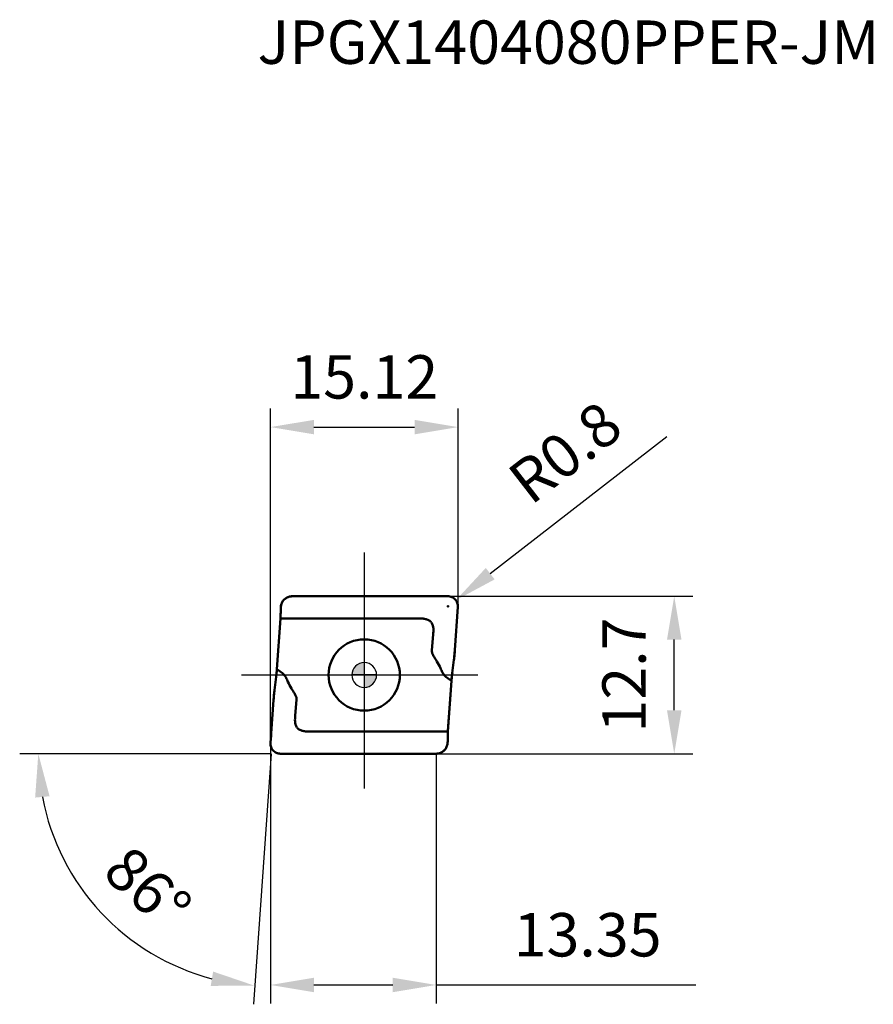
# Model space of a CAD drawing. Units: millimetres. Extents: x -28 to 116, y -27 to 53.
# Drawn here: x -28 to 41, y -27 to 53 of the extents above; entities that cross this region are included whole.
import ezdxf

# ---------------------------------------------------------------- set-up
doc = ezdxf.new("R2010")
doc.units = ezdxf.units.MM
doc.linetypes.add('CENTER2', pattern=[28.575, 19.05, -3.175, 3.175, -3.175])
for name, color, linetype, lineweight in [('1', 4, 'Continuous', 50), ('CUT', 1, 'Continuous', 25), ('SK2', 7, 'Continuous', 25), ('SK4', 2, 'CENTER2', 25)]:
    doc.layers.add(name, color=color, linetype=linetype, lineweight=lineweight)
doc.layers.add('SK6', color=5, linetype='Continuous')
doc.styles.add('simplex', font='txt.shx', dxfattribs={"height": 3.5})
doc.dimstyles.new('コピー - ISO-25', dxfattribs={"dimscale": 0, "dimtxt": 3.5, "dimasz": 3.5, "dimexe": 1.5, "dimexo": 0, "dimgap": 2.3, "dimtad": 1, "dimdec": 8, "dimdsep": 46, "dimtxsty": 'simplex', "dimcen": 0.09, "dimclrd": 256, "dimclre": 256, "dimclrt": 256, "dimadec": 0, "dimazin": 0, "dimtfac": 1, "dimtofl": 0, "dimtmove": 0, "dimatfit": 3, "dimfxl": 1, "dimtolj": 1, "dimlwd": -1, "dimlwe": -1, "dimarcsym": 0})

# ---------------------------------------------------------------- blocks, each defined once
blk = doc.blocks.new('zero block')
h = blk.add_hatch(color=7)
h.paths.add_polyline_path([(0, 1, 0.414214), (-1, 0), (0, 0)])
h.paths.add_polyline_path([(1, 0), (0, 0), (0, -1, 0.414214)])
at = {"color": 7, "ltscale": 0.2}
for p, q in [((0, -1), (0, 1)), ((-1, 0), (1, 0))]:
    blk.add_line(p, q, dxfattribs=at)
for start, end in [(90, 180), (0, 90), (180, 270), (270, 0)]:
    blk.add_arc((0, 0), 1, start, end, dxfattribs=at)
blk = doc.blocks.new('*D12')
at = {"layer": 'Defpoints', "color": 0}
for p in [(-6.751, 4.561), (-7.038, 0.463), (-6.098, -6.35), (0, -6.35), (-23.978, -15.351)]:
    blk.add_point(p, dxfattribs=at)
at = {"layer": 'SK2'}
for q in [(-27.777, -6.35), (-8.928, -26.564)]:
    blk.add_line((-7.514, -6.35), q, dxfattribs=at)
blk.add_arc((-7.514, -6.35), 18.763, 190.70315, 255.29685, dxfattribs=at)
for points in [[(-25.37, -9.78), (-26.532, -9.889), (-26.277, -6.35)], [(-12.371, -25.075), (-12.182, -23.923), (-8.823, -25.068)]]:
    blk.add_solid(points, dxfattribs=at)
at = {"layer": 'SK2', "insert": (-17.448, -17.203), "char_height": 3.5, "attachment_point": 5, "rotation": 317.53208, "style": 'simplex'}
blk.add_mtext('\\A1;86%%d', dxfattribs=at)
blk = doc.blocks.new('*D13')
at = {"layer": 'Defpoints', "color": 0}
for p in [(7.566, 19.996), (7.566, 5.547), (-7.554, -5.552)]:
    blk.add_point(p, dxfattribs=at)
at = {"layer": 'SK2'}
for p, q in [((-7.554, -5.552), (-7.554, 21.496)), ((7.566, 5.547), (7.566, 21.496)), ((-4.054, 19.996), (4.066, 19.996))]:
    blk.add_line(p, q, dxfattribs=at)
for points in [[(-4.054, 20.579), (-4.054, 19.412), (-7.554, 19.996)], [(4.066, 19.412), (4.066, 20.579), (7.566, 19.996)]]:
    blk.add_solid(points, dxfattribs=at)
at = {"layer": 'SK2', "insert": (0.006, 24.046), "char_height": 3.5, "attachment_point": 5, "style": 'simplex'}
blk.add_mtext('\\A1;15.12', dxfattribs=at)
blk = doc.blocks.new('*D14')
at = {"layer": 'Defpoints', "color": 0}
for p in [(-7.553, -5.542), (5.797, -6.35), (5.797, -25.004)]:
    blk.add_point(p, dxfattribs=at)
at = {"layer": 'SK2'}
for p, q in [((-7.553, -5.542), (-7.553, -26.504)), ((5.797, -6.35), (5.797, -26.504)), ((-4.053, -25.004), (2.297, -25.004)), ((5.797, -25.004), (26.73, -25.004))]:
    blk.add_line(p, q, dxfattribs=at)
for points in [[(-4.053, -24.421), (-4.053, -25.588), (-7.553, -25.004)], [(2.297, -25.588), (2.297, -24.421), (5.797, -25.004)]]:
    blk.add_solid(points, dxfattribs=at)
at = {"layer": 'SK2', "insert": (18.013, -20.954), "char_height": 3.5, "attachment_point": 5, "style": 'simplex'}
blk.add_mtext('\\A1;13.35', dxfattribs=at)
blk = doc.blocks.new('*D15')
at = {"layer": 'Defpoints', "color": 0}
for p in [(6.752, 6.35), (25, 6.35), (5.785, -6.35)]:
    blk.add_point(p, dxfattribs=at)
at = {"layer": 'SK2'}
for p, q in [((6.752, 6.35), (26.5, 6.35)), ((25, -2.85), (25, 2.85)), ((5.785, -6.35), (26.5, -6.35))]:
    blk.add_line(p, q, dxfattribs=at)
for points in [[(25.583, 2.85), (24.417, 2.85), (25, 6.35)], [(24.417, -2.85), (25.583, -2.85), (25, -6.35)]]:
    blk.add_solid(points, dxfattribs=at)
at = {"layer": 'SK2', "insert": (20.95, -0.004), "char_height": 3.5, "attachment_point": 5, "rotation": 90, "style": 'simplex'}
blk.add_mtext('\\A1;12.7', dxfattribs=at)
blk = doc.blocks.new('*D19')
at = {"layer": 'Defpoints', "color": 0}
for p in [(7.393, 6.032), (6.76, 5.542)]:
    blk.add_point(p, dxfattribs=at)
at = {"layer": 'SK2'}
for p, q in [((24.41, 19.199), (10.161, 8.173)), ((6.76, 5.452), (6.76, 5.632)), ((6.67, 5.542), (6.85, 5.542))]:
    blk.add_line(p, q, dxfattribs=at)
blk.add_solid([(9.804, 8.635), (10.518, 7.712), (7.393, 6.032)], dxfattribs=at)
at = {"layer": 'SK2', "insert": (16.191, 17.96), "char_height": 3.5, "attachment_point": 5, "rotation": 37.73203, "style": 'simplex'}
blk.add_mtext('\\A1;R0.8', dxfattribs=at)

msp = doc.modelspace()

# ---------------------------------------------------------------- linework, layer by layer
at = {"layer": '1'}
for p, q in [((-6.70366614, 5.60973871), (-6.70749444, 5.59177962)), ((-6.66704093, 5.73857817), (-6.67635933, 5.71076954)), ((-6.6581614, 5.76303934), (-6.66704093, 5.73857817)), ((-6.63502382, 5.81965457), (-6.64260575, 5.80207797)), ((-6.6086457, 5.87500921), (-6.61189508, 5.86861707)), ((-6.56762403, 5.94747092), (-6.57821816, 5.93021725)), ((-6.56499724, 5.95156856), (-6.56762403, 5.94747092)), ((-6.55355878, 5.9686296), (-6.56499724, 5.95156856)), ((-6.50583962, 6.02961404), (-6.50771556, 6.02746727)), ((-6.50384911, 6.03187251), (-6.50583962, 6.02961404)), ((-6.48726753, 6.05000004), (-6.50384911, 6.03187251)), ((-6.44590752, 6.09115023), (-6.45248685, 6.08493215)), ((-6.43233285, 6.10362732), (-6.44590752, 6.09115023)), ((-6.33725015, 6.1790793), (-6.33892043, 6.17791546)), ((-6.24658458, 6.23490336), (-6.26573617, 6.22425014)), ((-6.06765045, 6.30935635), (-6.0885129, 6.30281335)), ((-5.98394471, 6.33048041), (-5.98600164, 6.33005683)), ((-5.98135085, 6.33100785), (-5.98394471, 6.33048041)), ((-5.90829858, 6.34284251), (-5.92670704, 6.34040376)), ((-5.84845543, 6.34828317), (-5.86707712, 6.34699163)), ((-5.79090901, 6.35), (-5.81531208, 6.34969217)), ((0, 6.3500001), (-5.79090923, 6.35)), ((0, 6.35), (-5.79090901, 6.35)), ((6.75221848, 6.35000022), (0, 6.3500001)), ((6.09776657, 6.35), (0, 6.35)), ((6.72683028, 6.35003935), (6.09776657, 6.35)), ((6.75221789, 6.35000055), (6.72683028, 6.35003935)), ((-6.73996494, 4.77273783), (-6.74256766, 4.70834114)), ((-6.73977484, 4.77828845), (-6.73996494, 4.77273783)), ((-6.73784634, 4.8467583), (-6.73977484, 4.77828845)), ((-6.73674884, 4.89864457), (-6.73784634, 4.8467583)), ((-6.73645183, 4.91352884), (-6.73674884, 4.89864457)), ((-6.73589111, 4.94262926), (-6.73645183, 4.91352884)), ((-6.7345785, 5.01886374), (-6.73589111, 4.94262926)), ((-6.73348663, 5.09465432), (-6.7345785, 5.01886374)), ((-6.73324406, 5.11377156), (-6.73348663, 5.09465432)), ((-6.73242408, 5.18936913), (-6.73324406, 5.11377156)), ((-6.73182625, 5.26484762), (-6.73242408, 5.18936913)), ((-6.73164242, 5.29282411), (-6.73182625, 5.26484762)), ((-6.73156526, 5.30804325), (-6.73164242, 5.29282411)), ((-6.73137933, 5.35853067), (-6.73156526, 5.30804325)), ((7.55155495, 5.49281674), (7.30697414, 1.99515134)), ((-7.03768805, 0.46254136), (-6.7511048, 4.56087276)), ((-6.7511048, 4.56087276), (-6.75558266, 4.49683633)), ((-6.74869093, 4.59690872), (-6.7511048, 4.56087276)), ((-6.7511048, 4.56087276), (0, 4.56087564)), ((-6.74808489, 4.60645867), (-6.74869093, 4.59690872)), ((-6.74670565, 4.62922408), (-6.74808489, 4.60645867)), ((-6.7462911, 4.63636078), (-6.74670565, 4.62922408)), ((-6.7428999, 4.70119236), (-6.7462911, 4.63636078)), ((-6.74256766, 4.70834114), (-6.7428999, 4.70119236)), ((0, 4.56087564), (4.48925289, 4.56087755)), ((5.56255515, 3.26078537), (5.45213337, 2.01537894)), ((7.27374992, 1.59516594), (7.27553403, 1.61380244)), ((7.29146333, 1.79254272), (7.29237357, 1.8035279)), ((7.30618857, 1.98397552), (7.30697414, 1.99515134)), ((7.30618858, 1.98397554), (7.30697414, 1.99515134)), ((5.86512014, 1.08988545), (5.86961796, 1.0823301)), ((7.07595735, -0.06037576), (7.20756749, 1.01437121)), ((7.20756749, 1.01437121), (7.23298928, 1.22197219)), ((7.20756749, 1.01437121), (7.23298958, 1.22197159)), ((7.23298958, 1.22197159), (7.24363423, 1.31127739)), ((7.24363423, 1.31127739), (7.2469546, 1.34010747)), ((7.2469546, 1.34010747), (7.25382537, 1.40160395)), ((7.25382537, 1.40160395), (7.25596218, 1.42123695)), ((-7.07595735, 0.06037576), (-7.20759104, -1.01456353)), ((-7.07595735, 0.06037576), (-7.10926472, -0.2116169)), ((-7.06906651, 0.11871913), (-7.07595735, 0.06037576)), ((-7.06785573, 0.12938386), (-7.06906651, 0.11871913)), ((-7.06135026, 0.18950883), (-7.06785573, 0.12938386)), ((-7.05553209, 0.24754266), (-7.06135026, 0.18950883)), ((-7.05405954, 0.26296521), (-7.05553209, 0.24754266)), ((-7.0485264, 0.32405916), (-7.05405954, 0.26296521)), ((-7.04362326, 0.38307728), (-7.0485264, 0.32405916)), ((-7.04141216, 0.41149098), (-7.04362326, 0.38307728)), ((-7.0409352, 0.41779609), (-7.04141216, 0.41149098)), ((-7.04020249, 0.42762296), (-7.0409352, 0.41779609)), ((-7.03768803, 0.46254152), (-7.04020249, 0.42762296)), ((-6.77618805, 0.27594478), (-7.03768805, 0.46254136)), ((-6.59475891, 0.14605142), (-6.77618805, 0.27594478)), ((7.07595736, -0.06037576), (7.10926394, 0.21161055)), ((6.59475763, -0.14605284), (6.77618554, -0.27594299)), ((7.03768805, -0.46254136), (6.7511048, -4.56087276)), ((6.75558266, -4.49683633), (7.03768803, -0.46254152)), ((6.77618554, -0.27594299), (7.03768805, -0.46254136)), ((7.03768803, -0.46254152), (7.04020249, -0.42762296)), ((7.04020249, -0.42762296), (7.0409352, -0.41779609)), ((7.0409352, -0.41779609), (7.04141216, -0.41149098)), ((7.04141216, -0.41149098), (7.04362326, -0.38307728)), ((7.04362326, -0.38307728), (7.0485264, -0.32405916)), ((7.0485264, -0.32405916), (7.05405954, -0.26296521)), ((7.05405954, -0.26296521), (7.05553209, -0.24754266)), ((7.05553209, -0.24754266), (7.06135026, -0.18950882)), ((7.06135026, -0.18950882), (7.06785573, -0.12938386)), ((7.06785573, -0.12938386), (7.06906651, -0.11871913)), ((7.06906651, -0.11871913), (7.07595736, -0.06037576)), ((-7.25382726, -1.40162121), (-7.25596216, -1.42123676)), ((-7.24695646, -1.34012378), (-7.25382726, -1.40162121)), ((-7.24363527, -1.31128634), (-7.24695646, -1.34012378)), ((-7.23298958, -1.22197159), (-7.24363527, -1.31128634)), ((-7.20759104, -1.01456353), (-7.23298958, -1.22197159)), ((-7.20759104, -1.01456353), (-7.23298928, -1.22197219)), ((-5.86520516, -1.08974242), (-5.86961876, -1.08232874)), ((-7.55155495, -5.49281674), (-7.30697414, -1.99515134)), ((-7.30620343, -1.98418582), (-7.30697414, -1.99515134)), ((-7.30620343, -1.98418584), (-7.30697414, -1.99515134)), ((-7.29145852, -1.79248496), (-7.29237707, -1.80357036)), ((-7.27374984, -1.59516508), (-7.27553591, -1.61382219)), ((-5.56255515, -3.26078537), (-5.45213347, -2.01538119)), ((-4.4892529, -4.56088164), (0, -4.56087809)), ((0, -4.56087809), (6.7511048, -4.56087276)), ((6.73996494, -4.77273783), (6.74256766, -4.70834113)), ((6.74256766, -4.70834113), (6.7428999, -4.70119236)), ((6.7428999, -4.70119236), (6.7462911, -4.63636078)), ((6.7462911, -4.63636078), (6.74670565, -4.62922408)), ((6.74670565, -4.62922408), (6.74808489, -4.60645867)), ((6.74808489, -4.60645867), (6.74869093, -4.59690872)), ((6.74869093, -4.59690872), (6.7511048, -4.56087276)), ((6.7511048, -4.56087276), (6.75558266, -4.49683633)), ((-7.54998001, -5.46977591), (-7.55155526, -5.49281673)), ((-7.50910589, -4.88576995), (-7.54890172, -5.4548769)), ((6.73137933, -5.35853067), (6.73156526, -5.3080431)), ((6.73156526, -5.3080431), (6.73164242, -5.29282435)), ((6.73164242, -5.29282435), (6.73182625, -5.26484751)), ((6.73182625, -5.26484751), (6.73242408, -5.18936916)), ((6.73242408, -5.18936916), (6.73324406, -5.11377156)), ((6.73324406, -5.11377156), (6.73348663, -5.09465432)), ((6.73348663, -5.09465432), (6.73457851, -5.01886357)), ((6.73457851, -5.01886357), (6.73589112, -4.94262916)), ((6.73589112, -4.94262916), (6.73645183, -4.91352908)), ((6.73645183, -4.91352908), (6.73674884, -4.89864443)), ((6.73674884, -4.89864443), (6.73784634, -4.84675832)), ((6.73784634, -4.84675832), (6.73977484, -4.77828845)), ((6.73977484, -4.77828845), (6.73996494, -4.77273783)), ((-6.75221848, -6.35000022), (0, -6.3500001)), ((-6.75221791, -6.35000054), (-6.72711405, -6.35003996)), ((-6.72711405, -6.35003996), (-6.09790345, -6.35)), ((-6.09790345, -6.35), (0, -6.35)), ((0, -6.3500001), (5.79090923, -6.35)), ((0, -6.35), (5.79090901, -6.35)), ((5.79090901, -6.35), (5.81531219, -6.34969217)), ((5.84845549, -6.34828317), (5.86707729, -6.34699161)), ((5.90829878, -6.34284249), (5.92670706, -6.34040375)), ((5.98135118, -6.33100779), (5.98394466, -6.33048042)), ((5.98394466, -6.33048042), (5.98600134, -6.33005689)), ((6.06764991, -6.30935652), (6.08851238, -6.30281352)), ((6.24658435, -6.23490349), (6.265736, -6.22425024)), ((6.33724815, -6.1790807), (6.33892, -6.17791576)), ((6.43233259, -6.10362755), (6.44590742, -6.09115032)), ((6.44590742, -6.09115032), (6.45248649, -6.0849325)), ((6.48726753, -6.05000004), (6.50384704, -6.03187485)), ((6.50384704, -6.03187485), (6.50583737, -6.0296166)), ((6.50583737, -6.0296166), (6.50771406, -6.02746899)), ((6.55355464, -5.96863557), (6.56499591, -5.95157062)), ((6.56499591, -5.95157062), (6.56762234, -5.94747357)), ((6.56762234, -5.94747357), (6.57821816, -5.93021725)), ((6.60864524, -5.87501011), (6.61189617, -5.8686149)), ((6.63502306, -5.8196563), (6.64260483, -5.80208015)), ((6.65816032, -5.76304219), (6.66703923, -5.73858303)), ((6.66703923, -5.73858303), (6.67635669, -5.7107778)), ((6.7036633, -5.60975151), (6.7074913, -5.59179493))]:
    msp.add_line(p, q, dxfattribs=at)
for start, end in [(90, 270), (270, 90)]:
    msp.add_arc((0, 0), 2.875, start, end, dxfattribs=at)
for points, knots in [([(-6.57821813, 5.9302173), (-6.62860752, 5.84501849), (-6.70546011, 5.65834573), (-6.73108971, 5.45856378), (-6.73137933, 5.35853071)], [0, 0, 0, 0, 0.4973645649, 1, 1, 1, 1]), ([(-6.64260575, 5.80207797), (-6.64652356, 5.792771), (-6.65177841, 5.77978526), (-6.65678423, 5.76669812), (-6.6581614, 5.76303934)], [0, 0, 0, 0, 0.7210191578, 1, 1, 1, 1]), ([(-6.61189508, 5.86861707), (-6.61857038, 5.8553731), (-6.62635108, 5.8390826), (-6.633721, 5.822603), (-6.63502382, 5.81965457)], [0, 0, 0, 0, 0.8214452855, 1, 1, 1, 1]), ([(-6.59247341, 5.90533183), (-6.59709961, 5.89697644), (-6.60252519, 5.88687886), (-6.60778025, 5.8766973), (-6.6086457, 5.87500921)], [0, 0, 0, 0, 0.8344253165, 1, 1, 1, 1]), ([(-6.48726756, 6.05), (-6.49608543, 6.04068236), (-6.52961916, 6.00333402), (-6.55919847, 5.96237598), (-6.57821813, 5.9302173)], [0, 0, 0, 0, 0.2555971348, 1, 1, 1, 1]), ([(-6.52320235, 6.00903166), (-6.52330333, 6.00890713), (-6.5340173, 5.99568456), (-6.54415292, 5.98218283), (-6.55355878, 5.9686296)], [0, 0, 0, 0, 0.0094199688, 1, 1, 1, 1]), ([(-5.79090923, 6.35), (-5.85591243, 6.34999999), (-5.98624527, 6.3368317), (-6.17326282, 6.27789494), (-6.34410869, 6.18236509), (-6.44281685, 6.09696965), (-6.48726756, 6.05)], [0, 0, 0, 0, 0.2505609507, 0.5008725764, 0.750729176, 1, 1, 1, 1]), ([(-6.40801173, 6.12483998), (-6.41066753, 6.12260097), (-6.41885576, 6.11562133), (-6.42692425, 6.10850574), (-6.43233285, 6.10362732)], [0, 0, 0, 0, 0.3228394313, 1, 1, 1, 1]), ([(-5.92670704, 6.34040376), (-5.93000584, 6.33993417), (-5.94829454, 6.33723348), (-5.96649963, 6.33400632), (-5.98135085, 6.33100785)], [0, 0, 0, 0, 0.1802350424, 1, 1, 1, 1]), ([(-5.86707712, 6.34699163), (-5.87418751, 6.34643044), (-5.88794458, 6.34519248), (-5.90166978, 6.34365534), (-5.90829858, 6.34284251)], [0, 0, 0, 0, 0.5163876599, 1, 1, 1, 1]), ([(-5.81531208, 6.34969217), (-5.82344545, 6.34949982), (-5.83449695, 6.34907002), (-5.84553944, 6.34845775), (-5.84845543, 6.34828317)], [0, 0, 0, 0, 0.7358606102, 1, 1, 1, 1]), ([(7.55155589, 5.49281802), (7.55536976, 5.54735859), (7.55173499, 5.65760319), (7.50019134, 5.87082071), (7.35506711, 6.11088072), (7.125715, 6.27239499), (6.91661402, 6.33868553), (6.80689293, 6.35000108), (6.75221978, 6.35000106)], [0, 0, 0, 0, 0.125317289, 0.2506664919, 0.5000020779, 0.7493368289, 0.8746841166, 1, 1, 1, 1]), ([(-6.73784622, 4.84675827), (-6.73836723, 4.82321588), (-6.74108184, 4.72785072), (-6.74609243, 4.63255224), (-6.7511048, 4.56087276)], [0, 0, 0, 0, 0.2468290751, 1, 1, 1, 1]), ([(-6.73137929, 5.35853067), (-6.73150145, 5.31631727), (-6.73241887, 5.14571351), (-6.73500675, 4.9751192), (-6.73784622, 4.84675827)], [0, 0, 0, 0, 0.2474332513, 1, 1, 1, 1]), ([(-6.72949839, 5.42215099), (-6.72953845, 5.42142102), (-6.73067749, 5.40027109), (-6.73118948, 5.37905655), (-6.73137933, 5.35853067)], [0, 0, 0, 0, 0.0345173989, 1, 1, 1, 1]), ([(-6.72430262, 5.48466664), (-6.72443694, 5.48344938), (-6.72556059, 5.47312225), (-6.72655159, 5.46277101), (-6.72731582, 5.45362442)], [0, 0, 0, 0, 0.1179029389, 1, 1, 1, 1]), ([(4.48925289, 4.56087755), (4.57500614, 4.5608723), (4.74657699, 4.55329831), (4.9163546, 4.52288829), (4.99868432, 4.49904517)], [0, 0, 0, 0, 0.5001180693, 1, 1, 1, 1]), ([(4.99868432, 4.49904517), (5.08122526, 4.47514197), (5.20260914, 4.42557999), (5.34193566, 4.32322795), (5.43017983, 4.22765112), (5.4971962, 4.11619895), (5.55730214, 3.95410842), (5.57441974, 3.82470023), (5.57927035, 3.73885901)], [0, 0, 0, 0, 0.2496950401, 0.3748001119, 0.4999364018, 0.6250758379, 0.7501719117, 1, 1, 1, 1]), ([(5.57927035, 3.73885901), (5.58377115, 3.65921855), (5.58169884, 3.49934168), (5.569541, 3.34026193), (5.56255515, 3.26078537)], [0, 0, 0, 0, 0.4999515873, 1, 1, 1, 1]), ([(5.45213337, 2.01537894), (5.44831487, 1.97269428), (5.45225458, 1.88596856), (5.48693171, 1.76146636), (5.53867791, 1.64349959), (5.62001399, 1.49251761), (5.73228504, 1.30997465), (5.82126771, 1.16350975), (5.86512014, 1.08988545)], [0, 0, 0, 0, 0.125006478, 0.2500352001, 0.3750591949, 0.5000684167, 0.7500325544, 1, 1, 1, 1]), ([(7.23298928, 1.22197219), (7.2406292, 1.28434646), (7.26993363, 1.537848), (7.29262885, 1.79210839), (7.30618858, 1.98397554)], [0, 0, 0, 0, 0.2462532605, 1, 1, 1, 1]), ([(-7.03768805, 0.46254136), (-7.04006094, 0.42860383), (-7.0502681, 0.29432217), (-7.06372405, 0.16027814), (-7.07595735, 0.06037576)], [0, 0, 0, 0, 0.2526222786, 1, 1, 1, 1]), ([(-6.21990477, -0.38653841), (-6.26325899, -0.2858462), (-6.33793719, -0.13792955), (-6.46947075, 0.03822215), (-6.55016658, 0.114133), (-6.59475891, 0.14605142)], [0, 0, 0, 0, 0.4998532256, 0.7499638803, 1, 1, 1, 1]), ([(6.21990478, 0.38653842), (6.2632578, 0.28584685), (6.33791534, 0.13791369), (6.46951207, -0.03818125), (6.55016545, -0.11413436), (6.59475763, -0.14605284)], [0, 0, 0, 0, 0.4998532989, 0.7499617938, 1, 1, 1, 1]), ([(7.03768805, -0.46254136), (7.04006094, -0.42860383), (7.0502681, -0.29432217), (7.06372405, -0.16027814), (7.07595735, -0.06037576)], [0, 0, 0, 0, 0.2526222786, 1, 1, 1, 1]), ([(-7.23298928, -1.22197219), (-7.24063126, -1.28436357), (-7.26994334, -1.53793496), (-7.29264259, -1.7922656), (-7.30620343, -1.98418584)], [0, 0, 0, 0, 0.2462529779, 1, 1, 1, 1]), ([(-5.45213347, -2.01538119), (-5.44831403, -1.97268916), (-5.45226886, -1.88594865), (-5.48695853, -1.7614296), (-5.53870171, -1.64343888), (-5.6200538, -1.49243407), (-5.73235263, -1.30986866), (-5.82134405, -1.16337729), (-5.86520516, -1.08974242)], [0, 0, 0, 0, 0.125007999, 0.2500367909, 0.3750612159, 0.5000696791, 0.7500333209, 1, 1, 1, 1]), ([(-5.57927309, -3.73880885), (-5.58376653, -3.65917634), (-5.58170076, -3.49931676), (-5.56954032, -3.34025361), (-5.56255515, -3.26078537)], [0, 0, 0, 0, 0.4999515536, 1, 1, 1, 1]), ([(-4.99868113, -4.499047), (-5.08122562, -4.47514488), (-5.20261437, -4.42557865), (-5.34194238, -4.32321715), (-5.43019032, -4.2276349), (-5.49721076, -4.11617618), (-5.55731256, -3.95407244), (-5.57442952, -3.82465582), (-5.57927309, -3.73880885)], [0, 0, 0, 0, 0.2496911083, 0.374795694, 0.4999306128, 0.6250722397, 0.750169297, 1, 1, 1, 1]), ([(-4.4892529, -4.56088233), (-4.57500548, -4.56087221), (-4.74657461, -4.55329472), (-4.91635128, -4.52288779), (-4.99868113, -4.499047)], [0, 0, 0, 0, 0.50011763, 1, 1, 1, 1]), ([(6.73784622, -4.84675829), (6.73836723, -4.8232159), (6.74108184, -4.72785073), (6.74609243, -4.63255225), (6.7511048, -4.56087276)], [0, 0, 0, 0, 0.2468290751, 1, 1, 1, 1]), ([(-7.55155589, -5.49281801), (-7.55536978, -5.54735858), (-7.55173499, -5.65760318), (-7.50019135, -5.8708207), (-7.35506712, -6.11088071), (-7.125715, -6.27239499), (-6.91661402, -6.33868553), (-6.80689293, -6.35000108), (-6.75221978, -6.35000106)], [0, 0, 0, 0, 0.1253172849, 0.2506664872, 0.5000020748, 0.749336827, 0.874684116, 1, 1, 1, 1]), ([(-7.55155526, -5.49281673), (-7.55241315, -5.50648327), (-7.55376525, -5.53384201), (-7.55330742, -5.58863912), (-7.5475906, -5.65695404), (-7.5323217, -5.73779847), (-7.50105975, -5.84294325), (-7.44207042, -5.96732355), (-7.34236673, -6.09903386), (-7.21793226, -6.20768234), (-7.09796985, -6.2752044), (-6.99526193, -6.31372461), (-6.91567954, -6.33459617), (-6.84792981, -6.3450632), (-6.79329795, -6.34934502), (-6.76591126, -6.34989931), (-6.75221791, -6.35000054)], [0, 0, 0, 0, 0.0312495605, 0.0624995747, 0.124999603, 0.1874996314, 0.2499996597, 0.3749997165, 0.4999997732, 0.6249998299, 0.7499998866, 0.8124999149, 0.8749999433, 0.9374999716, 0.9687499858, 1, 1, 1, 1]), ([(6.57821813, -5.9302173), (6.62860679, -5.84502007), (6.70544487, -5.6583431), (6.73108947, -5.45856482), (6.73137933, -5.35853071)], [0, 0, 0, 0, 0.4973575746, 1, 1, 1, 1]), ([(6.72430167, -5.48467531), (6.72443587, -5.48345927), (6.72555951, -5.47313306), (6.72655052, -5.46278273), (6.72731487, -5.45363583)], [0, 0, 0, 0, 0.1177951277, 1, 1, 1, 1]), ([(6.72949822, -5.42215385), (6.72953822, -5.421425), (6.73067739, -5.40027413), (6.73118945, -5.37905863), (6.73137933, -5.35853067)], [0, 0, 0, 0, 0.034463126, 1, 1, 1, 1]), ([(6.7313793, -5.35853067), (6.73150145, -5.31631728), (6.73241887, -5.14571352), (6.73500675, -4.97511921), (6.73784622, -4.84675829)], [0, 0, 0, 0, 0.2474332518, 1, 1, 1, 1]), ([(5.79090923, -6.35), (5.85591243, -6.34999999), (5.98624527, -6.3368317), (6.17326282, -6.27789494), (6.34410869, -6.18236509), (6.44281685, -6.09696965), (6.48726756, -6.05)], [0, 0, 0, 0, 0.2505609507, 0.5008725764, 0.750729176, 1, 1, 1, 1]), ([(5.81531219, -6.34969217), (5.82344561, -6.34949982), (5.83449709, -6.34907001), (5.84553956, -6.34845774), (5.84845549, -6.34828317)], [0, 0, 0, 0, 0.7358653084, 1, 1, 1, 1]), ([(5.86707729, -6.34699161), (5.87418778, -6.34643042), (5.88794486, -6.34519245), (5.90167007, -6.3436553), (5.90829878, -6.34284249)], [0, 0, 0, 0, 0.5163945318, 1, 1, 1, 1]), ([(5.92670706, -6.34040375), (5.93000592, -6.33993416), (5.94829472, -6.33723345), (5.96649991, -6.33400627), (5.98135118, -6.33100779)], [0, 0, 0, 0, 0.1802367179, 1, 1, 1, 1]), ([(6.40801112, -6.12484049), (6.41066687, -6.12260153), (6.41885522, -6.1156218), (6.42692383, -6.10850612), (6.43233259, -6.10362755)], [0, 0, 0, 0, 0.3228284157, 1, 1, 1, 1]), ([(6.48726756, -6.05), (6.49608544, -6.04068237), (6.52961916, -6.00333402), (6.55919848, -5.96237598), (6.57821813, -5.9302173)], [0, 0, 0, 0, 0.2555971403, 1, 1, 1, 1]), ([(6.52319966, -6.00903498), (6.52330011, -6.0089111), (6.53401354, -5.9956894), (6.54414871, -5.98218858), (6.55355464, -5.96863557)], [0, 0, 0, 0, 0.0093716496, 1, 1, 1, 1]), ([(6.59247277, -5.90533298), (6.59709877, -5.89697798), (6.60252442, -5.88688032), (6.60777954, -5.87669868), (6.60864524, -5.87501011)], [0, 0, 0, 0, 0.8343794656, 1, 1, 1, 1]), ([(6.61189617, -5.8686149), (6.61857029, -5.85537321), (6.62635039, -5.83908401), (6.63371978, -5.82260576), (6.63502306, -5.8196563)], [0, 0, 0, 0, 0.8213683957, 1, 1, 1, 1]), ([(6.64260483, -5.80208015), (6.6465219, -5.79277501), (6.65177673, -5.7797895), (6.65678253, -5.7667026), (6.65816032, -5.76304219)], [0, 0, 0, 0, 0.7208902911, 1, 1, 1, 1])]:
    msp.add_open_spline(points, degree=3, knots=knots, dxfattribs=at)
for points in [[(-6.70749444, 5.59177962), (-6.71472991, 5.55645648), (-6.72032509, 5.52071061), (-6.72430262, 5.48466664)], [(-6.67635933, 5.71076954), (-6.68699437, 5.67759651), (-6.69610299, 5.64387717), (-6.70366614, 5.60973871)], [(-6.57821816, 5.93021725), (-6.58312205, 5.9219723), (-6.58784721, 5.91368721), (-6.59247341, 5.90533183)], [(-6.50771556, 6.02746727), (-6.51300173, 6.02139257), (-6.51816583, 6.01524306), (-6.52320235, 6.00903166)], [(-6.45248685, 6.08493215), (-6.46438716, 6.07358265), (-6.47600549, 6.06194185), (-6.48726753, 6.05000004)], [(-6.33892043, 6.17791546), (-6.36275109, 6.16127266), (-6.38581191, 6.14355581), (-6.40801173, 6.12483998)], [(-6.26573617, 6.22425014), (-6.29023661, 6.21025053), (-6.31410435, 6.19517082), (-6.33725015, 6.1790793)], [(-6.16890395, 6.27251068), (-6.19535897, 6.26115152), (-6.22128766, 6.24859661), (-6.24658458, 6.23490336)], [(-6.0885129, 6.30281335), (-6.11575709, 6.2939242), (-6.14259086, 6.28380891), (-6.16890395, 6.27251068)], [(-5.98600164, 6.33005683), (-6.01351055, 6.32436034), (-6.04076356, 6.3174511), (-6.06765045, 6.30935635)], [(-6.72731582, 5.45362442), (-6.72819078, 5.4431525), (-6.72892166, 5.43265988), (-6.72949839, 5.42215099)], [(7.25596218, 1.42123695), (7.26219841, 1.4788889), (7.2681344, 1.53689286), (7.27374992, 1.59516594)], [(7.27553403, 1.61380244), (7.28117833, 1.67315446), (7.28648945, 1.73277439), (7.29146333, 1.79254272)], [(7.29237357, 1.8035279), (7.29732728, 1.86357056), (7.30194017, 1.92375579), (7.30618857, 1.98397552)], [(5.86961796, 1.0823301), (5.97340618, 0.90789506), (6.06613817, 0.72668197), (6.15075723, 0.54218484)], [(6.15075723, 0.54218484), (6.1744146, 0.49057718), (6.19746675, 0.43868778), (6.21990478, 0.38653842)], [(-6.15082366, -0.54204127), (-6.17445795, -0.49048104), (-6.19748736, -0.43863925), (-6.21990477, -0.38653841)], [(-5.86961876, -1.08232874), (-5.97343285, -0.90784842), (-6.06618737, -0.72658788), (-6.15082366, -0.54204127)], [(-7.25596216, -1.42123676), (-7.26219836, -1.47888849), (-7.26813432, -1.53689223), (-7.27374984, -1.59516508)], [(-7.29237707, -1.80357036), (-7.29733519, -1.86366882), (-7.3019518, -1.92391013), (-7.30620343, -1.98418582)], [(-7.27553591, -1.61382219), (-7.2811777, -1.67314856), (-7.28648661, -1.73274259), (-7.29145852, -1.79248496)], [(6.7074913, -5.59179493), (6.71472771, -5.55646963), (6.72032362, -5.52072155), (6.72430167, -5.48467531)], [(6.72731487, -5.45363583), (6.72819017, -5.44316107), (6.72892131, -5.4326656), (6.72949822, -5.42215385)], [(5.98600134, -6.33005689), (6.01351017, -6.32436043), (6.04076309, -6.31745122), (6.06764991, -6.30935652)], [(6.08851238, -6.30281352), (6.1157565, -6.29392441), (6.14259019, -6.28380917), (6.16890321, -6.272511)], [(6.16890321, -6.272511), (6.19535841, -6.26115179), (6.22128727, -6.24859681), (6.24658435, -6.23490349)], [(6.265736, -6.22425024), (6.29023579, -6.21025101), (6.31410291, -6.19517173), (6.33724815, -6.1790807)], [(6.33892, -6.17791576), (6.3627506, -6.16127303), (6.38581135, -6.14355625), (6.40801112, -6.12484049)], [(6.45248649, -6.0849325), (6.46438693, -6.07358288), (6.47600538, -6.06194197), (6.48726753, -6.05000004)], [(6.50771406, -6.02746899), (6.51299982, -6.02139482), (6.51816351, -6.01524584), (6.52319966, -6.00903498)], [(6.57821816, -5.93021725), (6.58312183, -5.92197268), (6.58784677, -5.91368797), (6.59247277, -5.90533298)], [(6.67635669, -5.7107778), (6.68699153, -5.67760625), (6.69610008, -5.64388843), (6.7036633, -5.60975151)]]:
    msp.add_open_spline(points, degree=3, dxfattribs=at)
at = {"layer": 'CUT'}
for p, q in [((-6.70366614, 5.60973871), (-6.70749444, 5.59177962)), ((-6.66704093, 5.73857817), (-6.67635933, 5.71076954)), ((-6.6581614, 5.76303934), (-6.66704093, 5.73857817)), ((-6.63502382, 5.81965457), (-6.64260575, 5.80207797)), ((-6.6086457, 5.87500921), (-6.61189508, 5.86861707)), ((-6.56762403, 5.94747092), (-6.57821816, 5.93021725)), ((-6.56499724, 5.95156856), (-6.56762403, 5.94747092)), ((-6.55355878, 5.9686296), (-6.56499724, 5.95156856)), ((-6.50583962, 6.02961404), (-6.50771556, 6.02746727)), ((-6.50384911, 6.03187251), (-6.50583962, 6.02961404)), ((-6.48726753, 6.05000004), (-6.50384911, 6.03187251)), ((-6.44590752, 6.09115023), (-6.45248685, 6.08493215)), ((-6.43233285, 6.10362732), (-6.44590752, 6.09115023)), ((-6.33725015, 6.1790793), (-6.33892043, 6.17791546)), ((-6.24658458, 6.23490336), (-6.26573617, 6.22425014)), ((-6.06765045, 6.30935635), (-6.0885129, 6.30281335)), ((-5.98394471, 6.33048041), (-5.98600164, 6.33005683)), ((-5.98135085, 6.33100785), (-5.98394471, 6.33048041)), ((-5.90829858, 6.34284251), (-5.92670704, 6.34040376)), ((-5.84845543, 6.34828317), (-5.86707712, 6.34699163)), ((-5.79090901, 6.35), (-5.81531208, 6.34969217)), ((0, 6.3500001), (-5.79090923, 6.35)), ((0, 6.35), (-5.79090901, 6.35)), ((6.75221848, 6.35000022), (0, 6.3500001)), ((6.09776657, 6.35), (0, 6.35)), ((6.72683028, 6.35003935), (6.09776657, 6.35)), ((6.75221789, 6.35000055), (6.72683028, 6.35003935)), ((-6.73996494, 4.77273783), (-6.74256766, 4.70834114)), ((-6.73324406, 5.11377156), (-6.73348663, 5.09465432)), ((-6.73242408, 5.18936913), (-6.73324406, 5.11377156)), ((-6.73182625, 5.26484762), (-6.73242408, 5.18936913)), ((-6.73164242, 5.29282411), (-6.73182625, 5.26484762)), ((-6.73156526, 5.30804325), (-6.73164242, 5.29282411)), ((-6.73137933, 5.35853067), (-6.73156526, 5.30804325)), ((7.55155495, 5.49281674), (7.30697414, 1.99515134)), ((-7.03768805, 0.46254136), (-6.7511048, 4.56087276)), ((7.07595735, -0.06037576), (7.20756749, 1.01437121)), ((7.20756749, 1.01437121), (7.23298928, 1.22197219)), ((7.20756749, 1.01437121), (7.23298958, 1.22197159)), ((7.23298958, 1.22197159), (7.24363423, 1.31127739)), ((-7.07595735, 0.06037576), (-7.20759104, -1.01456353)), ((-7.07595735, 0.06037576), (-7.10926472, -0.2116169)), ((-7.06906651, 0.11871913), (-7.07595735, 0.06037576)), ((-7.06785573, 0.12938386), (-7.06906651, 0.11871913)), ((-7.06135026, 0.18950883), (-7.06785573, 0.12938386)), ((-7.05553209, 0.24754266), (-7.06135026, 0.18950883)), ((7.07595736, -0.06037576), (7.10926394, 0.21161055)), ((7.03768805, -0.46254136), (6.7511048, -4.56087276)), ((7.06135026, -0.18950882), (7.06785573, -0.12938386)), ((7.06785573, -0.12938386), (7.06906651, -0.11871913)), ((-7.25382726, -1.40162121), (-7.25596216, -1.42123676)), ((-7.24695646, -1.34012378), (-7.25382726, -1.40162121)), ((-7.24363527, -1.31128634), (-7.24695646, -1.34012378)), ((-7.23298958, -1.22197159), (-7.24363527, -1.31128634)), ((-7.20759104, -1.01456353), (-7.23298958, -1.22197159)), ((-7.20759104, -1.01456353), (-7.23298928, -1.22197219)), ((-7.55155495, -5.49281674), (-7.30697414, -1.99515134)), ((-7.30620343, -1.98418582), (-7.30697414, -1.99515134)), ((-7.30620343, -1.98418584), (-7.30697414, -1.99515134)), ((-7.29145852, -1.79248496), (-7.29237707, -1.80357036)), ((-7.27374984, -1.59516508), (-7.27553591, -1.61382219)), ((6.73996494, -4.77273783), (6.74256766, -4.70834113)), ((6.74256766, -4.70834113), (6.7428999, -4.70119236)), ((6.7428999, -4.70119236), (6.7462911, -4.63636078)), ((6.7462911, -4.63636078), (6.74670565, -4.62922408)), ((6.74670565, -4.62922408), (6.74808489, -4.60645867)), ((6.74808489, -4.60645867), (6.74869093, -4.59690872)), ((6.74869093, -4.59690872), (6.7511048, -4.56087276)), ((6.7511048, -4.56087276), (6.75558266, -4.49683633)), ((6.73137933, -5.35853067), (6.73156526, -5.3080431)), ((6.73156526, -5.3080431), (6.73164242, -5.29282435)), ((6.73164242, -5.29282435), (6.73182625, -5.26484751)), ((6.73182625, -5.26484751), (6.73242408, -5.18936916)), ((6.73242408, -5.18936916), (6.73324406, -5.11377156)), ((6.73324406, -5.11377156), (6.73348663, -5.09465432)), ((6.73348663, -5.09465432), (6.73457851, -5.01886357)), ((6.73457851, -5.01886357), (6.73589112, -4.94262916)), ((6.73589112, -4.94262916), (6.73645183, -4.91352908)), ((6.73645183, -4.91352908), (6.73674884, -4.89864443)), ((6.73674884, -4.89864443), (6.73784634, -4.84675832)), ((6.73784634, -4.84675832), (6.73977484, -4.77828845)), ((6.73977484, -4.77828845), (6.73996494, -4.77273783)), ((-6.75221848, -6.35000022), (0, -6.3500001)), ((-6.75221791, -6.35000054), (-6.72711405, -6.35003996)), ((-6.72711405, -6.35003996), (-6.09790345, -6.35)), ((-6.09790345, -6.35), (0, -6.35)), ((0, -6.3500001), (5.79090923, -6.35)), ((0, -6.35), (5.79090901, -6.35)), ((5.79090901, -6.35), (5.81531219, -6.34969217)), ((5.84845549, -6.34828317), (5.86707729, -6.34699161)), ((5.90829878, -6.34284249), (5.92670706, -6.34040375)), ((5.98135118, -6.33100779), (5.98394466, -6.33048042)), ((5.98394466, -6.33048042), (5.98600134, -6.33005689)), ((6.06764991, -6.30935652), (6.08851238, -6.30281352)), ((6.24658435, -6.23490349), (6.265736, -6.22425024)), ((6.33724815, -6.1790807), (6.33892, -6.17791576)), ((6.43233259, -6.10362755), (6.44590742, -6.09115032)), ((6.44590742, -6.09115032), (6.45248649, -6.0849325)), ((6.48726753, -6.05000004), (6.50384704, -6.03187485)), ((6.50384704, -6.03187485), (6.50583737, -6.0296166)), ((6.50583737, -6.0296166), (6.50771406, -6.02746899)), ((6.55355464, -5.96863557), (6.56499591, -5.95157062)), ((6.56499591, -5.95157062), (6.56762234, -5.94747357)), ((6.56762234, -5.94747357), (6.57821816, -5.93021725)), ((6.60864524, -5.87501011), (6.61189617, -5.8686149)), ((6.63502306, -5.8196563), (6.64260483, -5.80208015)), ((6.65816032, -5.76304219), (6.66703923, -5.73858303)), ((6.66703923, -5.73858303), (6.67635669, -5.7107778)), ((6.7036633, -5.60975151), (6.7074913, -5.59179493))]:
    msp.add_line(p, q, dxfattribs=at)
for points in [[(-6.70749444, 5.59177962), (-6.71472991, 5.55645648), (-6.72032509, 5.52071061), (-6.72430262, 5.48466664)], [(-6.67635933, 5.71076954), (-6.68699437, 5.67759651), (-6.69610299, 5.64387717), (-6.70366614, 5.60973871)], [(-6.57821816, 5.93021725), (-6.58312205, 5.9219723), (-6.58784721, 5.91368721), (-6.59247341, 5.90533183)], [(-6.50771556, 6.02746727), (-6.51300173, 6.02139257), (-6.51816583, 6.01524306), (-6.52320235, 6.00903166)], [(-6.45248685, 6.08493215), (-6.46438716, 6.07358265), (-6.47600549, 6.06194185), (-6.48726753, 6.05000004)], [(-6.33892043, 6.17791546), (-6.36275109, 6.16127266), (-6.38581191, 6.14355581), (-6.40801173, 6.12483998)], [(-6.26573617, 6.22425014), (-6.29023661, 6.21025053), (-6.31410435, 6.19517082), (-6.33725015, 6.1790793)], [(-6.16890395, 6.27251068), (-6.19535897, 6.26115152), (-6.22128766, 6.24859661), (-6.24658458, 6.23490336)], [(-6.0885129, 6.30281335), (-6.11575709, 6.2939242), (-6.14259086, 6.28380891), (-6.16890395, 6.27251068)], [(-5.98600164, 6.33005683), (-6.01351055, 6.32436034), (-6.04076356, 6.3174511), (-6.06765045, 6.30935635)], [(-6.72731582, 5.45362442), (-6.72819078, 5.4431525), (-6.72892166, 5.43265988), (-6.72949839, 5.42215099)], [(-7.25596216, -1.42123676), (-7.26219836, -1.47888849), (-7.26813432, -1.53689223), (-7.27374984, -1.59516508)], [(-7.29237707, -1.80357036), (-7.29733519, -1.86366882), (-7.3019518, -1.92391013), (-7.30620343, -1.98418582)], [(-7.27553591, -1.61382219), (-7.2811777, -1.67314856), (-7.28648661, -1.73274259), (-7.29145852, -1.79248496)], [(6.7074913, -5.59179493), (6.71472771, -5.55646963), (6.72032362, -5.52072155), (6.72430167, -5.48467531)], [(6.72731487, -5.45363583), (6.72819017, -5.44316107), (6.72892131, -5.4326656), (6.72949822, -5.42215385)], [(5.98600134, -6.33005689), (6.01351017, -6.32436043), (6.04076309, -6.31745122), (6.06764991, -6.30935652)], [(6.08851238, -6.30281352), (6.1157565, -6.29392441), (6.14259019, -6.28380917), (6.16890321, -6.272511)], [(6.16890321, -6.272511), (6.19535841, -6.26115179), (6.22128727, -6.24859681), (6.24658435, -6.23490349)], [(6.265736, -6.22425024), (6.29023579, -6.21025101), (6.31410291, -6.19517173), (6.33724815, -6.1790807)], [(6.33892, -6.17791576), (6.3627506, -6.16127303), (6.38581135, -6.14355625), (6.40801112, -6.12484049)], [(6.45248649, -6.0849325), (6.46438693, -6.07358288), (6.47600538, -6.06194197), (6.48726753, -6.05000004)], [(6.50771406, -6.02746899), (6.51299982, -6.02139482), (6.51816351, -6.01524584), (6.52319966, -6.00903498)], [(6.57821816, -5.93021725), (6.58312183, -5.92197268), (6.58784677, -5.91368797), (6.59247277, -5.90533298)], [(6.67635669, -5.7107778), (6.68699153, -5.67760625), (6.69610008, -5.64388843), (6.7036633, -5.60975151)]]:
    msp.add_open_spline(points, degree=3, dxfattribs=at)
for points, knots in [([(-6.64260575, 5.80207797), (-6.64652356, 5.792771), (-6.65177841, 5.77978526), (-6.65678423, 5.76669812), (-6.6581614, 5.76303934)], [0, 0, 0, 0, 0.7210191578, 1, 1, 1, 1]), ([(-6.61189508, 5.86861707), (-6.61857038, 5.8553731), (-6.62635108, 5.8390826), (-6.633721, 5.822603), (-6.63502382, 5.81965457)], [0, 0, 0, 0, 0.8214452855, 1, 1, 1, 1]), ([(-6.59247341, 5.90533183), (-6.59709961, 5.89697644), (-6.60252519, 5.88687886), (-6.60778025, 5.8766973), (-6.6086457, 5.87500921)], [0, 0, 0, 0, 0.8344253165, 1, 1, 1, 1]), ([(-6.48726756, 6.05), (-6.49608543, 6.04068236), (-6.52961916, 6.00333402), (-6.55919847, 5.96237598), (-6.57821813, 5.9302173)], [0, 0, 0, 0, 0.2555971348, 1, 1, 1, 1]), ([(-6.52320235, 6.00903166), (-6.52330333, 6.00890713), (-6.5340173, 5.99568456), (-6.54415292, 5.98218283), (-6.55355878, 5.9686296)], [0, 0, 0, 0, 0.0094199688, 1, 1, 1, 1]), ([(-6.40801173, 6.12483998), (-6.41066753, 6.12260097), (-6.41885576, 6.11562133), (-6.42692425, 6.10850574), (-6.43233285, 6.10362732)], [0, 0, 0, 0, 0.3228394313, 1, 1, 1, 1]), ([(-5.92670704, 6.34040376), (-5.93000584, 6.33993417), (-5.94829454, 6.33723348), (-5.96649963, 6.33400632), (-5.98135085, 6.33100785)], [0, 0, 0, 0, 0.1802350424, 1, 1, 1, 1]), ([(-5.86707712, 6.34699163), (-5.87418751, 6.34643044), (-5.88794458, 6.34519248), (-5.90166978, 6.34365534), (-5.90829858, 6.34284251)], [0, 0, 0, 0, 0.5163876599, 1, 1, 1, 1]), ([(-5.81531208, 6.34969217), (-5.82344545, 6.34949982), (-5.83449695, 6.34907002), (-5.84553944, 6.34845775), (-5.84845543, 6.34828317)], [0, 0, 0, 0, 0.7358606102, 1, 1, 1, 1]), ([(7.55155589, 5.49281802), (7.55536976, 5.54735859), (7.55173499, 5.65760319), (7.50019134, 5.87082071), (7.35506711, 6.11088072), (7.125715, 6.27239499), (6.91661402, 6.33868553), (6.80689293, 6.35000108), (6.75221978, 6.35000106)], [0, 0, 0, 0, 0.125317289, 0.2506664919, 0.5000020779, 0.7493368289, 0.8746841166, 1, 1, 1, 1]), ([(-6.73784622, 4.84675827), (-6.73836723, 4.82321588), (-6.74108184, 4.72785072), (-6.74609243, 4.63255224), (-6.7511048, 4.56087276)], [0, 0, 0, 0, 0.2468290751, 1, 1, 1, 1]), ([(-6.73137929, 5.35853067), (-6.73150145, 5.31631727), (-6.73241887, 5.14571351), (-6.73500675, 4.9751192), (-6.73784622, 4.84675827)], [0, 0, 0, 0, 0.2474332513, 1, 1, 1, 1]), ([(-6.72949839, 5.42215099), (-6.72953845, 5.42142102), (-6.73067749, 5.40027109), (-6.73118948, 5.37905655), (-6.73137933, 5.35853067)], [0, 0, 0, 0, 0.0345173989, 1, 1, 1, 1]), ([(-6.72430262, 5.48466664), (-6.72443694, 5.48344938), (-6.72556059, 5.47312225), (-6.72655159, 5.46277101), (-6.72731582, 5.45362442)], [0, 0, 0, 0, 0.1179029389, 1, 1, 1, 1]), ([(7.23298928, 1.22197219), (7.2406292, 1.28434646), (7.26993363, 1.537848), (7.29262885, 1.79210839), (7.30618858, 1.98397554)], [0, 0, 0, 0, 0.2462532605, 1, 1, 1, 1]), ([(-7.03768805, 0.46254136), (-7.04006094, 0.42860383), (-7.0502681, 0.29432217), (-7.06372405, 0.16027814), (-7.07595735, 0.06037576)], [0, 0, 0, 0, 0.2526222786, 1, 1, 1, 1]), ([(7.03768805, -0.46254136), (7.04006094, -0.42860383), (7.0502681, -0.29432217), (7.06372405, -0.16027814), (7.07595735, -0.06037576)], [0, 0, 0, 0, 0.2526222786, 1, 1, 1, 1]), ([(-7.23298928, -1.22197219), (-7.24063126, -1.28436357), (-7.26994334, -1.53793496), (-7.29264259, -1.7922656), (-7.30620343, -1.98418584)], [0, 0, 0, 0, 0.2462529779, 1, 1, 1, 1]), ([(6.73784622, -4.84675829), (6.73836723, -4.8232159), (6.74108184, -4.72785073), (6.74609243, -4.63255225), (6.7511048, -4.56087276)], [0, 0, 0, 0, 0.2468290751, 1, 1, 1, 1]), ([(-7.55155589, -5.49281801), (-7.55536978, -5.54735858), (-7.55173499, -5.65760318), (-7.50019135, -5.8708207), (-7.35506712, -6.11088071), (-7.125715, -6.27239499), (-6.91661402, -6.33868553), (-6.80689293, -6.35000108), (-6.75221978, -6.35000106)], [0, 0, 0, 0, 0.1253172849, 0.2506664872, 0.5000020748, 0.749336827, 0.874684116, 1, 1, 1, 1]), ([(-7.55155526, -5.49281673), (-7.55241315, -5.50648327), (-7.55376525, -5.53384201), (-7.55330742, -5.58863912), (-7.5475906, -5.65695404), (-7.5323217, -5.73779847), (-7.50105975, -5.84294325), (-7.44207042, -5.96732355), (-7.34236673, -6.09903386), (-7.21793226, -6.20768234), (-7.09796985, -6.2752044), (-6.99526193, -6.31372461), (-6.91567954, -6.33459617), (-6.84792981, -6.3450632), (-6.79329795, -6.34934502), (-6.76591126, -6.34989931), (-6.75221791, -6.35000054)], [0, 0, 0, 0, 0.0312495605, 0.0624995747, 0.124999603, 0.1874996314, 0.2499996597, 0.3749997165, 0.4999997732, 0.6249998299, 0.7499998866, 0.8124999149, 0.8749999433, 0.9374999716, 0.9687499858, 1, 1, 1, 1]), ([(6.72430167, -5.48467531), (6.72443587, -5.48345927), (6.72555951, -5.47313306), (6.72655052, -5.46278273), (6.72731487, -5.45363583)], [0, 0, 0, 0, 0.1177951277, 1, 1, 1, 1]), ([(6.72949822, -5.42215385), (6.72953822, -5.421425), (6.73067739, -5.40027413), (6.73118945, -5.37905863), (6.73137933, -5.35853067)], [0, 0, 0, 0, 0.034463126, 1, 1, 1, 1]), ([(6.7313793, -5.35853067), (6.73150145, -5.31631728), (6.73241887, -5.14571352), (6.73500675, -4.97511921), (6.73784622, -4.84675829)], [0, 0, 0, 0, 0.2474332518, 1, 1, 1, 1]), ([(5.81531219, -6.34969217), (5.82344561, -6.34949982), (5.83449709, -6.34907001), (5.84553956, -6.34845774), (5.84845549, -6.34828317)], [0, 0, 0, 0, 0.7358653084, 1, 1, 1, 1]), ([(5.86707729, -6.34699161), (5.87418778, -6.34643042), (5.88794486, -6.34519245), (5.90167007, -6.3436553), (5.90829878, -6.34284249)], [0, 0, 0, 0, 0.5163945318, 1, 1, 1, 1]), ([(5.92670706, -6.34040375), (5.93000592, -6.33993416), (5.94829472, -6.33723345), (5.96649991, -6.33400627), (5.98135118, -6.33100779)], [0, 0, 0, 0, 0.1802367179, 1, 1, 1, 1]), ([(6.40801112, -6.12484049), (6.41066687, -6.12260153), (6.41885522, -6.1156218), (6.42692383, -6.10850612), (6.43233259, -6.10362755)], [0, 0, 0, 0, 0.3228284157, 1, 1, 1, 1]), ([(6.48726756, -6.05), (6.49608544, -6.04068237), (6.52961916, -6.00333402), (6.55919848, -5.96237598), (6.57821813, -5.9302173)], [0, 0, 0, 0, 0.2555971403, 1, 1, 1, 1]), ([(6.52319966, -6.00903498), (6.52330011, -6.0089111), (6.53401354, -5.9956894), (6.54414871, -5.98218858), (6.55355464, -5.96863557)], [0, 0, 0, 0, 0.0093716496, 1, 1, 1, 1]), ([(6.59247277, -5.90533298), (6.59709877, -5.89697798), (6.60252442, -5.88688032), (6.60777954, -5.87669868), (6.60864524, -5.87501011)], [0, 0, 0, 0, 0.8343794656, 1, 1, 1, 1]), ([(6.61189617, -5.8686149), (6.61857029, -5.85537321), (6.62635039, -5.83908401), (6.63371978, -5.82260576), (6.63502306, -5.8196563)], [0, 0, 0, 0, 0.8213683957, 1, 1, 1, 1]), ([(6.64260483, -5.80208015), (6.6465219, -5.79277501), (6.65177673, -5.7797895), (6.65678253, -5.7667026), (6.65816032, -5.76304219)], [0, 0, 0, 0, 0.7208902911, 1, 1, 1, 1])]:
    msp.add_open_spline(points, degree=3, knots=knots, dxfattribs=at)
at = {"layer": 'SK4'}
for p, q in [((0, 9.8924234), (0, -9.8924234)), ((-9.8924234, 0), (9.8924234, 0))]:
    msp.add_line(p, q, dxfattribs=at)

# ---------------------------------------------------------------- block references
at = {"rotation": 180}
msp.add_blockref('zero block', (0, 0), dxfattribs=at)

# ---------------------------------------------------------------- texts
at = {"layer": 'SK6', "style": 'simplex'}
msp.add_text('JPGX1404080PPER-JM', height=3.5, dxfattribs=at).set_placement((-8.59948127, 49.29782314))

# ---------------------------------------------------------------- dimensions: what is measured, and where the dimension line sits
at = {"layer": 'SK2'}
for base, p1, p2, picture, middle in [((7.566489102, 19.9957831937), (-7.553510898, -5.5515428683), (7.566489102, 5.5468380926), '*D13', (0.006489102, 19.9957831937)), ((5.7965359988, -25.0042168063), (-7.5534640012, -5.542172428), (5.7965359988, -6.3499835495), '*D14', (18.0132026655, -25.0042168063))]:
    dim = msp.add_linear_dim(base=base, p1=p1, p2=p2, dimstyle='コピー - ISO-25', override={"dimscale": 1}, dxfattribs=at)
    dim.commit()
    dim.dimension.update_dxf_attribs({"geometry": picture, "text_midpoint": middle, "dimtype": 160})
dim = msp.add_radius_dim(center=(6.76034266, 5.54198457), mpoint=(7.39304791, 6.03155996), dimstyle='コピー - ISO-25', override={"dimscale": 1}, dxfattribs=at)
dim.commit()
dim.dimension.update_dxf_attribs({"geometry": '*D19', "text_midpoint": (14.26634301, 11.34998618), "dimtype": 164})
dim = msp.add_linear_dim(base=(25, 6.3499999999), p1=(5.7851051751, -6.3500000001), p2=(6.7521744367, 6.3499999999), angle=90, dimstyle='コピー - ISO-25', override={"dimscale": 1}, dxfattribs=at)
dim.commit()
dim.dimension.update_dxf_attribs({"geometry": '*D15', "text_midpoint": (25, -0.0042168063), "dimtype": 160})
dim = msp.add_angular_dim_2l(base=(-23.97751954, -15.3510318), line1=((-7.03768805, 0.46254136), (-6.7511048, 4.56087276)), line2=((-6.09790345, -6.35), (0, -6.35)), dimstyle='コピー - ISO-25', override={"dimscale": 1}, dxfattribs=at)
dim.commit()
dim.dimension.update_dxf_attribs({"geometry": '*D12', "text_midpoint": (-20.18266377, -20.19089939), "dimtype": 162})

doc.saveas('drawing.dxf')
